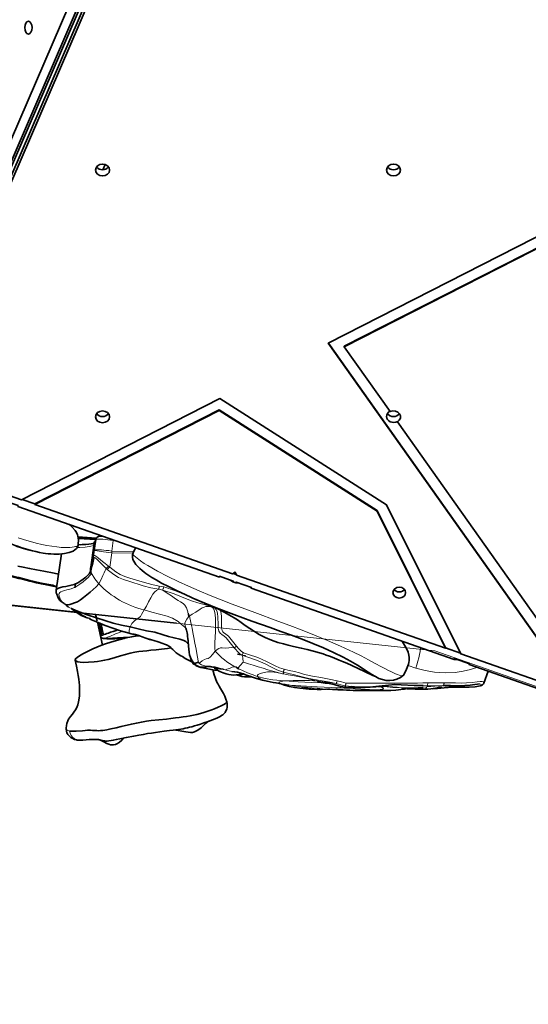
# Model space of a CAD drawing. Units: millimetres. Extents: x -64227 to 9800, y -6179 to 4283.
# Drawn here: x 1354 to 1791, y -487 to 359 of the extents above; entities that cross this region are included whole.
import ezdxf

# ---------------------------------------------------------------- set-up
doc = ezdxf.new("R2010")
doc.units = ezdxf.units.MM
doc.header["$LTSCALE"] = 1000
doc.layers.add('1 EQUIPMENT', color=7, linetype='Continuous', lineweight=18)

# ---------------------------------------------------------------- blocks, each defined once
blk = doc.blocks.new('Bouldering Titan')
at = {"layer": '1 EQUIPMENT', "lineweight": 18}
blk.add_lwpolyline([(1544.55, 1468.74), (2239.78, 1712.48), (3565.23, 1765.4), (5213.38, 1171.84), (6002.97, 265.62), (6258.99, -308.59), (7300.3, -1678.44), (6299.08, -2623.66), (5797.52, -2226.25), (5172.32, -1564.01), (4545.92, -1240.29), (3514.38, -439.57), (2304.14, -391.24), (1710.86, -183.24), (-0.1, -0.08), (-0.1, 1376.83), (633.18, 1468.74)], close=True, dxfattribs=at)
at = {"layer": '1 EQUIPMENT', "lineweight": 35}
for points in [[(1552.98, 734.6), (1561.2, 734.6), (1288.26, 1367.6), (1280.04, 1367.6), (1552.98, 734.6), (1233.16, -7.15), (1199.21, 21.16), (1199.21, 477.99)], [(1233.16, -7.15), (1241.38, -7.15), (1561.2, 734.6)], [(1563.35, 734.6), (1241.91, -10.91), (1237.39, -7.15), (1238.8, -8.32), (1237.39, -7.15), (1237.43, -7.17), (1238.54, -7.89), (1239.37, -8.23), (1238.54, -7.89), (1237.43, -7.17), (1237.39, -7.15)], [(1840.13, 193.46), (1619.37, 80.95), (1833.16, -220.75)], [(1833.16, -220.75), (1733.15, -185.69), (1669.49, -57.76), (1526.31, 33.52), (1355.8, -53.38), (1526.31, 33.52), (1669.49, -57.76), (1733.15, -185.69), (1833.16, -220.75), (1619.37, 80.95), (1840.13, 193.46)], [(2306.8, -386.81), (2304.33, -392.78), (1740.35, -195.03), (1740.61, -194.42), (1727.79, -189.92), (1727.54, -190.55), (1553.01, -129.37), (1553.28, -128.73), (1540.28, -124.18), (1540.01, -124.8), (1537.49, -123.92), (1537.75, -123.3), (1526.02, -119.19), (1525.76, -119.81), (1352.62, -59.1), (1352.89, -58.48), (1341.16, -54.37), (1340.89, -54.99), (1239.6, -19.48), (1242.98, -11.28)], [(1352.55, -110.51), (1357.32, -111.43), (1362.73, -112.47), (1368.66, -113.63), (1375.02, -114.89), (1383.76, -116.6), (1387.57, -117.36)], [(1404.37, -92.4), (1404.34, -92.33)], [(1420.05, -86.33), (1404.37, -85.31)], [(1418.22, -90.76), (1417.43, -90.92), (1415.7, -91.22), (1413.58, -91.52), (1410.92, -91.82), (1409.37, -91.94), (1407.78, -92.01), (1406.16, -92.03), (1404.44, -92.01)], [(1419.72, -86.88), (1404.48, -85.89)], [(1419.54, -87.56), (1404.57, -86.59)], [(1418.15, -90.97), (1415.2, -111.27)], [(1425.75, -84.74), (1425.24, -84.73), (1423.95, -84.73), (1422.77, -84.81), (1422.05, -84.95), (1421.41, -85.18), (1420.8, -85.54), (1420.2, -86.08), (1419.72, -86.86), (1419.51, -87.65), (1418.17, -96.79), (1418.17, -96.81), (1418.17, -96.82), (1418.06, -97.51), (1417.53, -101.32)], [(1419.42, -88.24), (1419.28, -88.46), (1419, -88.89), (1418.59, -89.61), (1418.29, -90.42), (1418.18, -90.99)], [(1350.84, -93.12), (1350.93, -93.16), (1351.32, -93.28), (1351.99, -93.51), (1352.96, -93.83), (1354.19, -94.23), (1355.68, -94.71), (1357.46, -95.24), (1359.47, -95.84), (1361.64, -96.45), (1363.75, -97)], [(1390.09, -99.95), (1385.55, -131.2)], [(1415.13, -113.11), (1415.1, -112.4), (1415.56, -109.6), (1416.39, -106.83), (1417.13, -104.09), (1417.53, -101.36)], [(1451.66, -98.96), (1451.04, -100.85), (1451.06, -102.79), (1451.52, -104.64), (1452.26, -106.31), (1454.01, -108.98), (1455.67, -110.88), (1457.36, -112.54), (1459.41, -114.3), (1461.22, -115.73), (1462.51, -116.67), (1463.36, -117.25), (1465.05, -118.41), (1467.71, -120.13), (1471.42, -122.33), (1476.16, -124.99), (1482, -128.06), (1488.97, -131.5), (1497.03, -135.24), (1506.15, -139.26)], [(1453.9, -94.62), (1453.14, -96.01), (1451.63, -99.03)], [(1385.59, -131.2), (1385.75, -130.6), (1386.45, -129.84), (1387.58, -129.24), (1389.19, -128.75), (1391.37, -128.31), (1393.77, -127.94), (1397.44, -127.23), (1401.13, -126.09), (1404.14, -124.71), (1406.65, -123.16), (1408.85, -121.52), (1410.92, -119.86), (1412.51, -118.5), (1413.88, -117.11), (1414.83, -115.66), (1415.06, -114.66)], [(1415.08, -114.41), (1415.08, -114.45), (1415.08, -114.48)], [(1415.17, -114.18), (1415.13, -114.45), (1415.13, -114.48)], [(1415.15, -113.44), (1415.17, -114.55)], [(1393.91, -143.69), (1394.11, -143.78), (1394.16, -143.78), (1395.17, -143.81), (1397.18, -143.28), (1399.03, -142.7), (1401.45, -142.07), (1403.9, -141.11), (1406.49, -139.54), (1409.17, -137.5), (1411.92, -135.19), (1414.67, -132.82), (1417.41, -130.58), (1419.98, -128.36), (1422.21, -125.66)], [(1402.13, -125.63), (1401.61, -129.23)], [(1537.49, -123.92), (1535.39, -122.47)], [(1542.11, -124.82), (1540.01, -124.8)], [(1488.93, -159.49), (1200.53, -128.61)], [(1402.54, -149.86), (1201.31, -128.33)], [(1385.59, -131.27), (1385.5, -131.66), (1385.54, -132.6), (1385.68, -133.37), (1386, -134.43), (1386.4, -135.4), (1386.61, -135.86), (1386.81, -136.33), (1386.97, -136.78), (1387.23, -137.55), (1387.72, -138.54), (1388.5, -139.58), (1389.49, -140.5), (1390.58, -141.31), (1392.49, -142.61), (1393.37, -143.27), (1393.72, -143.55)], [(1393.74, -143.55), (1393.97, -143.83), (1394.81, -144.64), (1395.98, -145.44), (1396.07, -145.49)], [(1659.72, -205.11), (1659.26, -204.91), (1656.78, -203.48), (1653.5, -201.4), (1649.35, -198.72), (1644.39, -195.62), (1638.56, -192.18), (1632.03, -188.61), (1623.86, -184.54), (1615.12, -180.55), (1606.1, -176.8), (1596.91, -173.2), (1587.74, -169.78), (1578.62, -166.46), (1569.56, -163.23), (1553.8, -157.62), (1538.23, -151.96), (1523.06, -146.18), (1508.33, -140.18), (1504.47, -138.5)], [(1398.52, -146.74), (1398.68, -146.83)], [(1499.13, -177.31), (1498.49, -176.57), (1496.89, -175.33), (1495.21, -174.45), (1491.72, -173.23), (1486.92, -172.12), (1482.16, -170.96), (1477.48, -169.39), (1470.46, -167.25), (1463.25, -165.98), (1456.09, -164.4), (1449.03, -162.6), (1441.71, -161.19), (1434.5, -159.37), (1427.39, -157.01), (1420.27, -154.75), (1413.14, -152.51), (1406.05, -149.97), (1402.42, -148.52), (1398.66, -146.81), (1398.64, -146.79)], [(1398.64, -146.79), (1398.64, -146.79)], [(1398.66, -146.81), (1401.01, -148.29), (1403.3, -149.93), (1408.08, -152.81), (1410.72, -153.96)], [(1398.94, -146.97), (1399.44, -147.31), (1400.58, -148.21), (1401.98, -149.42), (1403.56, -150.69), (1405.19, -151.8), (1406.93, -152.79), (1408.4, -153.51), (1410.04, -154.13), (1412.19, -154.82), (1414.71, -155.54), (1414.83, -155.58)], [(1419.49, -152.05), (1420.65, -157.36)], [(1414.2, -155.86), (1415.98, -156.57), (1421.64, -158.95), (1427.66, -161.47), (1434.11, -163.87), (1440.96, -166.09), (1448.24, -168.17), (1449.9, -168.56), (1451.17, -168.75), (1452.09, -168.81), (1452.6, -168.75), (1452.65, -168.67)], [(1420.95, -158.66), (1425.26, -178.24)], [(1422.58, -159.33), (1424.89, -169.85)], [(1423.99, -165.51), (1424.27, -165.03), (1424.68, -164.61), (1424.98, -163.81), (1424.8, -163.11), (1424.55, -162.02), (1424.18, -160)], [(1423.9, -170.18), (1423.83, -170.18), (1424.27, -170.04), (1425.29, -169.71), (1426.39, -169.32), (1427.82, -168.81), (1428.96, -168.42), (1430.51, -167.91), (1432.33, -167.29), (1434.48, -166.57), (1437.13, -165.65), (1438.31, -165.23)], [(1425.05, -161.96), (1424.55, -162.02)], [(1424.61, -162.49), (1426.12, -169.34)], [(1452.31, -168.77), (1453.71, -169.23), (1456.46, -170.09), (1459.41, -171.1), (1462.54, -172.23), (1465.86, -173.39), (1469.41, -174.47), (1473.16, -175.54), (1477.18, -176.87)], [(1497.19, -164.08), (1497.22, -164.19)], [(1497.19, -164.19), (1497.36, -164.78), (1497.56, -165.49), (1497.77, -166.46), (1498, -167.71), (1498.26, -169.19), (1498.53, -170.89), (1498.77, -172.72), (1498.97, -174.73), (1499.25, -179.28), (1499.78, -184.22), (1500.26, -186.62), (1500.93, -188.83), (1501.84, -190.8), (1502.97, -192.6), (1504.84, -194.82), (1506.71, -196.23), (1508.56, -196.97), (1510.36, -197.22), (1511.98, -197.22), (1513.47, -197.1), (1514.79, -196.94), (1515.97, -196.78), (1516.98, -196.71), (1517.82, -196.8), (1518.85, -197.01), (1520.2, -197.22), (1521.9, -197.54), (1523.91, -198.07), (1526.27, -198.67), (1529.13, -199.04)], [(1484.26, -180.73), (1481.08, -181.22), (1476.18, -181.82), (1471.52, -182.32), (1467.03, -182.72), (1463.55, -183.08), (1460.13, -183.45), (1456.69, -183.9), (1453.21, -184.45), (1449.19, -185.26), (1445.05, -186.32), (1440.74, -187.57), (1436.32, -188.91), (1433.32, -189.78), (1430.28, -190.61), (1427.22, -191.33), (1424.15, -191.91), (1421.08, -192.34), (1418.18, -192.65), (1413.21, -193.01), (1409.28, -193.09), (1406.28, -192.92), (1404.14, -192.57), (1402.56, -191.91), (1401.96, -191.08), (1402.29, -190.04), (1403.53, -188.81), (1405.64, -187.36), (1408.57, -185.74), (1411.25, -184.4), (1414.11, -183.01), (1417.16, -181.58), (1420.46, -180.13), (1424.06, -178.68), (1428.03, -177.22), (1432.4, -175.77), (1437.27, -174.33), (1440.43, -173.48), (1443.78, -172.65), (1447.24, -171.86), (1450.59, -171.17), (1453.64, -170.66), (1456.05, -170.38), (1457.15, -170.34)], [(1423.62, -170.52), (1423.97, -171.24), (1424.5, -171.82), (1425.08, -172.19), (1425.65, -172.4), (1426.14, -172.49), (1426.55, -172.51), (1426.63, -172.51), (1426.67, -172.49), (1426.7, -172.49), (1426.69, -172.49), (1426.77, -172.49), (1427.07, -172.48), (1427.5, -172.46), (1427.57, -172.46), (1427.5, -172.46), (1427.46, -172.44), (1427.43, -172.44)], [(1426.16, -169.34), (1426.19, -169.46)], [(1427.23, -172.51), (1427.34, -172.55), (1427.46, -172.55)], [(1427.34, -172.44), (1427.37, -172.44), (1429.46, -172.58)], [(1427.48, -172.56), (1428.98, -172.76), (1431.43, -172.88), (1433.69, -172.88), (1435.95, -172.79), (1438.26, -172.7), (1441.33, -172.6), (1444.36, -172.51)], [(1427.52, -172.46), (1427.64, -172.48)], [(1427.52, -172.46), (1427.52, -172.46)], [(1429.35, -172.56), (1429.81, -172.58), (1434.04, -172.32), (1438.12, -172.05), (1443.53, -171.86), (1448.88, -171.35), (1454.11, -170.22), (1455.47, -169.78)], [(1477.13, -176.85), (1478.65, -177.47), (1480.24, -177.98), (1481.61, -178.53), (1482.48, -179.09), (1483.39, -179.88), (1484.47, -180.94), (1485.69, -182.18), (1487.11, -183.57), (1488.63, -184.87), (1490.47, -186.11), (1492.6, -187.36), (1493.98, -188.17), (1495.32, -188.98), (1496.52, -189.69), (1498.12, -190.55), (1500.4, -191.74), (1501.53, -192.46), (1502.14, -192.95), (1502.58, -193.38), (1502.99, -193.82), (1503.4, -194.28), (1503.85, -194.66), (1504.22, -194.79), (1504.7, -194.91), (1505.39, -195.46)], [(1401.98, -191.15), (1403.09, -196.45), (1403.9, -200.84), (1404.5, -204.45), (1404.92, -207.42), (1405.27, -210.52), (1405.49, -212.78), (1405.59, -214.35), (1405.68, -215.95), (1405.71, -217.86), (1405.57, -222.21), (1404.87, -227.14), (1404.16, -229.59), (1403.23, -231.92), (1402.2, -233.79), (1400.79, -235.87), (1399.47, -237.54), (1397.8, -239.64), (1396.26, -241.97), (1395.52, -243.43), (1394.8, -245.5), (1394.41, -247.33), (1394.16, -249.64), (1394.16, -250.4)], [(1500.41, -191.7), (1500.4, -191.72)], [(1507.84, -193.25), (1507.06, -193.2), (1506.18, -193.55), (1505.32, -193.82), (1504.17, -193.69), (1503.18, -192.9), (1502.99, -192.53)], [(1541.26, -186.09), (1542.8, -186.43), (1543.15, -186.5), (1543.24, -186.52), (1543.26, -186.52)], [(1729.55, -190.54), (1727.54, -190.55)], [(1505.04, -194.95), (1505.41, -195.48), (1505.95, -196.04), (1506.59, -196.46), (1508.16, -197.05), (1509.87, -197.43), (1511.47, -197.77), (1512.95, -198.07), (1515.76, -198.65), (1518.67, -199.27), (1521.62, -199.76), (1524.49, -200.06)], [(1532.13, -227.01), (1531.39, -224.7), (1530.35, -222.04), (1529.41, -219.99), (1528.56, -218.39), (1526.85, -215.62), (1525.57, -213.57), (1524.65, -211.97), (1523.98, -210.63), (1523.36, -209.23), (1522.83, -207.96), (1522.2, -206.23), (1521.4, -203.89), (1520.45, -200.66), (1520.12, -199.51)], [(1521.4, -197.96), (1521.53, -198.09), (1522.04, -198.44), (1522.92, -199.14), (1526.08, -200.98), (1529.06, -202.14), (1531.72, -202.94), (1534.03, -203.5), (1535.97, -203.85), (1537.54, -203.99), (1540.31, -203.94), (1542.87, -203.64), (1544.02, -203.5), (1544.26, -203.47), (1544.51, -203.45), (1544.72, -203.45), (1544.92, -203.43), (1545.29, -203.41), (1545.71, -203.38), (1545.99, -203.27), (1546.15, -203.06), (1546.17, -202.88)], [(1541.33, -198.32), (1540.98, -197.98), (1540.66, -197.43), (1540.1, -196.97)], [(1541.28, -198.3), (1542.38, -198.69), (1542.6, -198.67), (1542.6, -198.63)], [(1753.08, -210.86), (1756.73, -200.78)], [(1540.65, -203.91), (1541.44, -204.22), (1543.26, -204.82), (1545.06, -205.23), (1547.38, -205.44), (1550.37, -205.41), (1552.91, -205.41)], [(1610.23, -209.37), (1610.21, -209.39), (1610.41, -209.6), (1610.95, -209.85), (1611.89, -210.12), (1613.21, -210.38), (1614.92, -210.66), (1616.76, -210.89), (1618.47, -211.1), (1620.05, -211.31), (1621.52, -211.54), (1622.98, -211.86), (1625.15, -212.41), (1628.11, -213.27), (1630.55, -213.89), (1633.37, -214.33), (1634.11, -214.33)], [(1683.89, -204.24), (1683.92, -204.21)], [(1749.8, -213.31), (1749.92, -213.31), (1750.88, -213.03), (1751.9, -212.41), (1752.62, -211.67), (1753.1, -210.89), (1753.17, -210.7)], [(1579.03, -211.63), (1579.54, -211.84), (1581.87, -212.73), (1586.14, -213.96), (1590.62, -214.72), (1594.81, -215.18), (1597.69, -215.48), (1600.16, -215.74), (1601.23, -215.87), (1602.24, -215.99), (1603.16, -216.08), (1604.02, -216.15), (1605.33, -216.22), (1607.28, -216.27), (1609.91, -216.31), (1613.25, -216.29), (1617.25, -216.2), (1617.87, -216.2)], [(1618.7, -216.18), (1618.68, -216.18), (1618.73, -216.18), (1619.07, -216.2), (1620.62, -216.27), (1623.23, -216.36)], [(1623, -216.34), (1625.45, -216.48), (1627.51, -216.59), (1629.79, -216.71), (1632.24, -216.82), (1634.92, -216.92), (1637.78, -217.03), (1640.87, -217.14), (1649.81, -217.31), (1658.36, -217.38), (1663.71, -217.4), (1668.75, -217.42), (1673.22, -217.24), (1677.36, -216.87), (1679.58, -216.62), (1681.82, -216.38), (1682.85, -216.27), (1683.78, -216.16), (1684.66, -216.08), (1685.46, -215.97), (1686.11, -215.9)], [(1634.13, -214.42), (1634.11, -214.28)], [(1634.13, -214.45), (1640.67, -214.61), (1646.32, -214.82), (1651.17, -214.77), (1655.24, -214.49), (1658.51, -214.17), (1660.13, -214), (1661.43, -213.84), (1662.42, -213.7), (1662.61, -213.68)], [(1700.87, -213.11), (1693.13, -212.95), (1681.91, -212.36), (1676.5, -212.25), (1671.05, -212.69), (1665.61, -213.36), (1657.71, -214.19), (1649.74, -214.54), (1641.8, -214.26), (1639.67, -213.98)], [(1662.03, -213.73), (1662.9, -213.77), (1665.45, -213.84), (1666.21, -213.87), (1666.65, -213.87), (1666.76, -213.87)], [(1687.06, -215.87), (1687.04, -215.88), (1687.27, -215.9), (1688.47, -215.94), (1690.73, -215.99), (1694.01, -216.06), (1698.35, -216.09), (1702.16, -216.08)], [(1699.39, -215.02), (1700.01, -214.95), (1697.29, -215.04)], [(1702.16, -216.01), (1702.42, -216.09)], [(1702.41, -216.13), (1705, -216.04), (1707.38, -215.87), (1709.53, -215.64), (1711.51, -215.3), (1713.25, -214.9), (1714.81, -214.54), (1716.13, -214.42), (1717.21, -214.52)], [(1708.63, -215.74), (1710.87, -215.62), (1713.22, -215.49), (1716.08, -215.3), (1718.99, -215.04), (1721.74, -214.68), (1722.36, -214.58)], [(1749.38, -211.65), (1749.22, -211.63), (1747.47, -211.74), (1745.18, -212.04), (1741.23, -212.62), (1736.71, -213.11), (1730.8, -213.22), (1724.51, -213.08), (1718, -213.04)], [(1719.9, -214.67), (1723.04, -214.54), (1727.01, -214.47), (1731.81, -214.47), (1735.94, -214.51), (1740.56, -214.4), (1745.69, -214), (1749.8, -213.27)], [(1720.12, -214.68), (1720.86, -214.61), (1721.24, -214.61), (1721.51, -214.47)], [(1397.12, -252.09), (1399.82, -252.22), (1402.65, -252.13), (1408.08, -251.79), (1410.53, -251.58), (1412.58, -251.44), (1414.99, -251.42), (1416.79, -251.55), (1417.9, -251.64), (1419.31, -251.71), (1420.41, -251.74), (1421.85, -251.79), (1423.56, -251.74), (1425.52, -251.55), (1428.98, -251), (1432.65, -250.24), (1437, -249.22), (1441.4, -248.14), (1450.18, -246.1), (1454.52, -245.2), (1458.81, -244.39), (1463.11, -243.72), (1467.24, -243.19), (1473.89, -242.5), (1480.45, -241.81), (1484.2, -241.35), (1488.23, -240.82), (1491.3, -240.42), (1494.54, -239.99), (1497.68, -239.52), (1500.8, -238.97), (1506.29, -237.77), (1511.46, -236.38), (1518.39, -234.14), (1521.69, -232.9), (1524.77, -231.65), (1527.38, -230.47), (1529.64, -229.29), (1530.98, -228.44), (1531.88, -227.7), (1532.16, -227.14), (1532.09, -227.03), (1532.07, -226.99)], [(1405.93, -260.03), (1408.61, -259.84), (1411.38, -259.63), (1413.93, -259.45), (1415.87, -259.33), (1417.55, -259.26), (1419.03, -259.24), (1420.34, -259.26), (1421.17, -259.33), (1421.69, -259.38), (1422.03, -259.43), (1422.47, -259.54), (1423.02, -259.7), (1423.81, -259.94), (1424.38, -260.1), (1424.96, -260.24), (1425.93, -260.45), (1427.16, -260.63), (1427.66, -260.68), (1428.13, -260.7), (1429.35, -260.68), (1430.69, -260.58), (1432.7, -260.28), (1434.57, -259.96), (1437.15, -259.48), (1440.25, -258.88), (1445.77, -257.79), (1452.26, -256.5), (1456.67, -255.66), (1460.53, -254.95), (1463.94, -254.35), (1467.45, -253.79), (1470.89, -253.28), (1474.49, -252.8), (1478.28, -252.32), (1482.93, -251.78), (1486.09, -251.41), (1488.76, -251.07), (1490.8, -250.79), (1492.71, -250.49), (1494.65, -250.14), (1496.52, -249.77), (1498.33, -249.34), (1500.11, -248.88), (1502, -248.37), (1504.38, -247.68), (1506.83, -246.94), (1509.44, -246.1), (1512.37, -245.13), (1516.2, -243.8), (1519.97, -242.43), (1523.52, -241.03), (1525.23, -240.28), (1526.55, -239.61), (1527.74, -238.88), (1528.74, -238.12), (1529.73, -237.19), (1530.65, -236.06), (1531.46, -234.74), (1532.09, -233.26), (1532.48, -231.65), (1532.6, -229.98), (1532.45, -228.28), (1532.11, -226.99)], [(1488.01, -251.16), (1488.58, -251.23), (1490.52, -251.51), (1493.45, -252.09), (1497.08, -252.85), (1501.07, -253.33), (1502.8, -253.26), (1504.38, -252.92), (1507.38, -251.48), (1510.17, -249.31), (1512.78, -246.86), (1514, -245.71), (1515.05, -244.77), (1516.32, -243.75)], [(1394.13, -250.38), (1394.37, -252.32), (1394.83, -253.63), (1395.24, -254.37), (1395.68, -255.07), (1396.44, -256.01), (1397.46, -257.02), (1398.54, -257.84), (1399.79, -258.6), (1401.39, -259.31), (1403.14, -259.8), (1403.6, -259.89), (1404.14, -259.98), (1405.04, -260.05), (1405.52, -260.05), (1405.94, -260.03)], [(1422.81, -259.64), (1424.15, -260.23), (1426.37, -261.32), (1429.07, -262.68), (1430.76, -263.4), (1432.26, -263.84), (1434.73, -264.02), (1436.56, -263.59), (1437.8, -263.06), (1439.72, -261.85), (1441.91, -259.96), (1443.53, -258.23)]]:
    blk.add_lwpolyline(points, dxfattribs=at)
for points in [[(1565.45, 726.76), (2719.13, 726.76), (2719.13, 732.05), (1565.45, 732.05), (1565.45, 726.76), (1565.45, 732.05), (1245.7, -9.48), (1245.7, -14.79), (1245.7, -9.48), (1565.45, 732.05), (2719.13, 732.05), (2719.13, 726.76), (1565.45, 726.76), (1245.7, -14.79), (1355.8, -53.38), (1245.7, -14.79)], [(1427.59, 234.53), (1425.63, 229.99)], [(1633.09, 78.04), (1838.57, 182.78), (1838.57, 183.15), (1633.09, 78.43), (1838.57, 183.15), (1838.57, 182.78), (1633.09, 78.04), (1633.09, 78.43)], [(1619.56, 81.06), (1833.16, -220.38), (1848.33, -225.69), (1833.16, -220.38)], [(1633.09, 78.04), (1672.62, 22.27)], [(1661.35, -63.17), (1525.69, 23.31), (1367.3, -57.4), (1537.07, -116.93), (1367.3, -57.4), (1367.3, -57.03), (1356.22, -53.15), (1367.3, -57.03), (1525.69, 23.68), (1661.35, -62.78), (1719.99, -180.69), (1732.92, -185.23), (1719.99, -180.69), (1719.99, -181.06), (1540.61, -118.17), (1539.36, -115.77), (1537.07, -116.93), (1539.36, -115.77), (1540.61, -118.17), (1719.99, -181.06)], [(1719.99, -181.06), (1661.35, -63.17), (1525.69, 23.31), (1525.69, 23.68), (1367.3, -57.03), (1367.3, -57.4), (1525.69, 23.31), (1525.69, 23.68), (1661.35, -62.78), (1661.35, -63.17), (1661.35, -62.78), (1719.99, -180.69)], [(1678.79, 13.93), (1678.79, 13.55), (1848.68, -226.18), (2012.29, -283.54), (2127.5, -224.83), (2012.29, -283.54), (1848.68, -226.18), (1678.79, 13.55)], [(1537.51, -116.72), (1540.36, -117.73)], [(1675.81, -130.57), (1676.46, -131.22), (1677.59, -131.96), (1678.91, -132.42), (1680.34, -132.58), (1681.77, -132.42), (1683.09, -131.96), (1684.24, -131.22), (1684.87, -130.57), (1684.24, -131.22), (1683.09, -131.96), (1681.77, -132.42), (1680.34, -132.58), (1678.91, -132.42), (1677.59, -131.96), (1676.46, -131.22)], [(1675.81, -130.57), (1676.46, -131.22), (1677.59, -131.96), (1678.91, -132.42), (1680.34, -132.58), (1681.77, -132.42), (1683.09, -131.96), (1684.24, -131.22), (1684.87, -130.57), (1684.24, -131.22), (1683.09, -131.96), (1681.77, -132.42), (1680.34, -132.58), (1678.91, -132.42), (1677.59, -131.96), (1676.46, -131.22)]]:
    blk.add_lwpolyline(points, close=True, dxfattribs=at)
for points in [[(1420.32, 232.43, 0.477544), (1430.55, 232.43, -0.477544)], [(1670.31, 232.43, 0.476497), (1680.55, 232.43, -0.476497)], [(1420.32, 20.43, 0.477544), (1430.55, 20.43, -0.477544)], [(1670.18, 20.61, 0.487506), (1680.55, 20.43, -0.487506)]]:
    blk.add_lwpolyline(points, format="xyb", close=True, dxfattribs=at)
at = {"layer": '1 EQUIPMENT', "color": 8, "lineweight": 18, "true_color": 0x808080}
for points in [[(1352.91, -86.03), (1355.73, -86.97), (1358.36, -87.81), (1363.55, -89.35), (1368.49, -90.67), (1373.18, -91.8), (1377.55, -92.7), (1381.89, -93.44), (1386.07, -94), (1388.06, -94.2), (1389.99, -94.36), (1391.82, -94.46), (1393.57, -94.52), (1395.38, -94.52), (1397.29, -94.43), (1399.19, -94.23), (1400.94, -93.97), (1402.19, -93.7), (1403.07, -93.46), (1403.97, -92.98), (1404.4, -92.51), (1404.36, -92.4)], [(1417.91, -92.59), (1417.75, -92.7), (1416.87, -93), (1413.97, -93.63), (1410.36, -94.13), (1405.77, -94.46), (1403.6, -94.5), (1403.55, -94.5)], [(1419.37, -88.17), (1419.13, -89.17), (1418.31, -90.49), (1418.19, -90.99)], [(1434.7, -87.88), (1434.63, -88.34), (1432.25, -88.03), (1429.94, -87.74), (1427.73, -87.51), (1425.7, -87.34), (1423.89, -87.23), (1422.34, -87.2), (1421.1, -87.21), (1420.2, -87.32), (1419.65, -87.46), (1419.5, -87.64)], [(1437.03, -88.7), (1434.63, -88.34), (1433.31, -97.48), (1452.21, -97.87)], [(1429.51, -113.28), (1429.62, -113.19), (1429.78, -113.05), (1429.97, -112.84), (1430.24, -112.6), (1430.54, -112.3), (1430.85, -111.94), (1431.19, -111.59), (1431.54, -111.2), (1430.5, -110.41), (1427.52, -108.13), (1425.49, -106.58), (1423.59, -105.06), (1421.89, -103.69), (1420.41, -102.49), (1418.9, -101.4), (1417.87, -100.97), (1417.52, -101.36), (1417.5, -101.62), (1417.5, -101.91), (1417.52, -102.19), (1417.59, -102.45), (1417.66, -102.72), (1417.77, -102.98), (1417.91, -103.23), (1418.07, -103.46), (1417.68, -106.17), (1416.94, -108.91), (1416.09, -111.66), (1415.58, -114.43), (1415.58, -115.96), (1415.58, -116.12), (1418.81, -121.22), (1422.21, -125.65), (1424.26, -121.8), (1425.65, -118.5), (1426.71, -116.11), (1427.66, -114.25), (1428.65, -112.47), (1429.51, -113.28), (1435.02, -117.76), (1439.07, -120.14), (1443.45, -122), (1447.96, -123.46), (1460.4, -127.31), (1467, -129.09), (1473.72, -130.29), (1471.81, -131.5), (1470.31, -132.6), (1468.69, -134.52), (1466.87, -137.66), (1465, -141.19), (1463.11, -144.8), (1461.26, -148), (1467.81, -150.04), (1474.33, -151.65), (1480.84, -153.3), (1485.62, -155.24), (1490.24, -158.1), (1493.22, -160.45), (1496.03, -162.99), (1497.12, -164.19)], [(1418.17, -96.77), (1418.33, -96.6), (1418.88, -96.46), (1419.78, -96.35), (1421.01, -96.33), (1422.56, -96.37), (1424.38, -96.47), (1426.41, -96.65), (1428.61, -96.88), (1430.93, -97.16), (1433.31, -97.48), (1433.29, -97.69), (1433.29, -97.89), (1433.29, -98.1), (1433.29, -98.29), (1433.29, -98.5), (1433.27, -98.7), (1433.27, -98.91), (1433.27, -99.1), (1430.87, -98.77), (1428.54, -98.43), (1426.32, -98.11), (1424.28, -97.8), (1422.46, -97.53), (1420.92, -97.3), (1419.69, -97.11), (1418.81, -96.95), (1418.3, -96.86), (1418.17, -96.83)], [(1451.65, -99.4), (1433.27, -99.1), (1431.54, -111.2), (1436.75, -115.44), (1440.54, -117.66), (1444.61, -119.37), (1448.83, -120.73), (1461.32, -124.61), (1467.67, -126.34), (1474.14, -127.52), (1477.95, -128.31), (1488.04, -131.59), (1497.9, -135.75), (1500.37, -136.92), (1502.91, -137.91), (1505.2, -138.58)], [(1451.65, -99.05), (1451.58, -99.12), (1451.65, -100.05), (1452.41, -101.22), (1453.61, -102.45), (1455.02, -103.69), (1458.05, -105.98), (1461.14, -108.08), (1464.26, -110.04), (1472.73, -114.89), (1481.46, -119.4), (1490.38, -123.67), (1499.4, -127.75), (1508.52, -131.7), (1517.78, -135.54), (1536.72, -143.04), (1556.19, -150.41), (1576.16, -157.78), (1586.41, -161.58), (1596.87, -165.53), (1607.66, -169.73), (1618.68, -174.24), (1629.99, -179.14), (1640.94, -184.29), (1647.59, -187.61), (1653.94, -190.91), (1659.75, -194.05), (1664.97, -196.94), (1668.48, -198.72), (1671.05, -200.01), (1673.15, -201.05), (1674.91, -201.9), (1677.1, -202.9), (1678.87, -203.64), (1680.26, -204.17), (1681.72, -204.6), (1682.8, -204.75), (1683.52, -204.68), (1683.87, -204.24)], [(1430.5, -110.41), (1429.85, -111.11), (1429.27, -111.73), (1428.86, -112.21), (1428.65, -112.47), (1426.27, -110.25), (1423.01, -107.13), (1421.61, -105.73), (1420.38, -104.5), (1419.16, -103.44), (1418.37, -103.05), (1418.07, -103.46)], [(1415.14, -114.48), (1415.14, -114.69), (1415.16, -114.94), (1415.19, -115.19), (1415.26, -115.44), (1415.33, -115.66), (1415.46, -115.89), (1415.58, -116.12), (1415.24, -117.5), (1414.29, -118.89), (1412.92, -120.29), (1411.33, -121.64), (1408.74, -123.85), (1405.91, -126.05), (1402.56, -128.12), (1398.38, -129.95), (1394.85, -130.92), (1392.79, -131.4), (1390.87, -131.93), (1389.58, -132.47), (1388.63, -133.09), (1388.01, -133.85), (1387.8, -134.64), (1388.01, -136.21), (1388.63, -137.76), (1389.33, -139.28), (1390.48, -140.73), (1392.26, -142.26), (1394.1, -143.78), (1394.11, -143.78)], [(1415.17, -114.54), (1415.17, -115.03), (1415.58, -115.96)], [(1362.89, -122.7), (1362.81, -123.39)], [(1474.14, -127.52), (1474.07, -128.03), (1474, -128.5), (1473.93, -128.96), (1473.87, -129.37), (1473.82, -129.7), (1473.77, -129.99), (1473.73, -130.18), (1473.72, -130.29), (1477.15, -130.99), (1477.21, -130.89), (1477.26, -130.67), (1477.35, -130.41), (1477.45, -130.07), (1477.56, -129.69), (1477.68, -129.26), (1477.82, -128.79), (1477.95, -128.31)], [(1394.15, -143.78), (1395, -144.73), (1396.2, -145.58), (1397.36, -146.2), (1398.63, -146.8)], [(1518.09, -144.43), (1518.06, -144.54), (1517.99, -144.7), (1517.95, -144.77), (1520.76, -145.67)], [(1526.45, -148.19), (1526.67, -148.61), (1527.25, -151.19), (1527.49, -153.82), (1527.62, -161.4), (1527.74, -163.57), (1528.13, -165.72), (1528.62, -166.83), (1529.29, -167.52), (1531.39, -168.84), (1533.49, -170.66), (1537.02, -174.88), (1540.42, -179.21), (1542.35, -181.23), (1544.34, -183.17), (1545.86, -184.54), (1546.16, -184.72), (1546.42, -184.84), (1550.94, -186.31), (1558.73, -188.95), (1566.32, -192.3), (1573.69, -196.08), (1577.52, -197.72), (1581.47, -199.04), (1585.84, -200.1), (1590.27, -201.02), (1594.61, -202.21), (1598.91, -203.54), (1605.86, -205.09), (1612.95, -206.22), (1620.01, -207.49), (1627.01, -208.92), (1630.82, -209.92), (1634.65, -210.84), (1634.56, -211.28), (1634.45, -211.7), (1634.36, -212.09), (1634.28, -212.45), (1634.17, -212.73), (1634.1, -212.96), (1634.03, -213.12), (1633.96, -213.22), (1630.06, -212.3), (1626.16, -211.28), (1620.43, -210.36), (1614.63, -209.82), (1608.88, -208.92), (1603.18, -207.65), (1596.21, -205.95), (1589.05, -204.44), (1584.99, -203.78), (1581.03, -203.06), (1580.14, -202.89), (1575.05, -201.92), (1570.23, -201.32), (1567.18, -201.37), (1564.36, -201.7), (1561.94, -202.25), (1560.27, -202.87), (1559.12, -203.52), (1558.57, -204.24), (1558.52, -204.97), (1558.68, -205.28), (1565.1, -206.99), (1571.64, -208.12), (1582.07, -209.06), (1593.51, -209.71), (1605, -210.29), (1615.76, -210.77)], [(1410.73, -153.94), (1412.95, -154.91), (1414.36, -155.4)], [(1499.33, -154.13), (1497.74, -156.11), (1496.68, -157.94), (1496.17, -159.48), (1496.17, -160.73), (1496.57, -162.55), (1497.17, -164.08)], [(1442.35, -166.5), (1441.42, -166.85), (1438.99, -167.79), (1436.64, -168.72), (1434.93, -169.43), (1433.46, -170.03), (1432.12, -170.59), (1431.14, -171), (1429.69, -171.56), (1428.6, -171.95), (1427.57, -172.27), (1427.1, -172.46), (1427.29, -172.46), (1427.5, -172.46)], [(1477.12, -176.85), (1472.85, -175.21), (1466.98, -173.29), (1461.05, -171.72), (1455.2, -169.78), (1452.16, -168.79)], [(1425.09, -170.18), (1425.09, -170.29)], [(1425.09, -170.29), (1425.09, -170.29)], [(1427.63, -172.46), (1427.45, -172.57), (1427.49, -172.55)], [(1546.42, -184.84), (1546.35, -185), (1546.08, -185.62), (1545.75, -186.38), (1545.47, -186.9), (1545.03, -186.73), (1543.14, -185.46), (1541.5, -183.85), (1539.88, -182.2), (1538.39, -180.64), (1538.57, -180.54), (1538.78, -180.43), (1539.01, -180.27), (1539.26, -180.1), (1539.54, -179.9), (1539.82, -179.69), (1540.12, -179.46), (1540.42, -179.21)], [(1698.66, -180.43), (1698.57, -181.14), (1698.18, -183.69), (1697.67, -186.43), (1697.03, -189.27), (1696.31, -192.18), (1695.46, -195.12), (1694.56, -198.03)], [(1501.34, -189.73), (1500.86, -190.87), (1500.49, -191.67), (1500.42, -191.7)], [(1541.32, -198.32), (1541.78, -198.18), (1542.31, -197.58), (1543.46, -195.99), (1544.51, -194.82), (1545.43, -193.84), (1546.03, -193.27), (1546.6, -192.92), (1546.33, -192.43), (1546.21, -191.83), (1546.08, -190.4), (1545.96, -189.07), (1545.71, -188.3), (1545.5, -187.35), (1545.47, -186.9), (1547.78, -187.82), (1550.14, -188.58), (1557.74, -191.19), (1565.08, -194.44), (1570.14, -196.98), (1575.28, -199.41), (1580.57, -201.39), (1580.62, -201.3), (1580.71, -201.14), (1580.81, -200.91), (1580.92, -200.63), (1581.04, -200.29), (1581.18, -199.9), (1581.33, -199.48), (1581.47, -199.04)], [(1542.38, -186.39), (1545.49, -186.92), (1548.54, -187.28)], [(1545.47, -186.9), (1545.47, -186.9)], [(1525.64, -198.51), (1525.25, -198.53), (1524.02, -199.2), (1523.44, -199.34), (1522.93, -199.15)], [(1536.42, -200.89), (1534.25, -200.33), (1530.9, -199.45), (1529.43, -199.11), (1529.13, -199.06)], [(1540.09, -196.96), (1539.93, -196.84), (1539.08, -196.87), (1542.49, -198.72), (1546.23, -200.49), (1550.04, -202.11), (1553.88, -203.61), (1557.74, -204.97), (1558.68, -205.28), (1559.77, -206.43), (1561.61, -207.72), (1563.69, -208.6)], [(1581.03, -203.06), (1580.88, -202.2), (1580.57, -201.39), (1589.26, -203.66), (1597.99, -205.9), (1602.72, -207.01), (1607.54, -207.84), (1612.37, -208.6), (1619.3, -209.8), (1626.16, -211.28), (1626.23, -211.19), (1626.32, -211.05), (1626.41, -210.82), (1626.53, -210.54), (1626.64, -210.19), (1626.76, -209.8), (1626.89, -209.38), (1627.01, -208.92)], [(1747.21, -197.45), (1744.94, -198.16), (1741.6, -199.13), (1735.25, -200.7), (1728.46, -201.79), (1719.73, -202.23), (1710.7, -201.56), (1702.62, -200.13), (1694.56, -198.03), (1687.9, -195.94)], [(1718.85, -210.65), (1718.8, -211.28), (1718.76, -211.55), (1718.57, -212.32), (1718.3, -212.83), (1718, -213.04), (1711.16, -213.2), (1704.25, -213.19), (1704.37, -213.1), (1704.48, -212.92), (1704.58, -212.69), (1704.67, -212.39), (1704.76, -212.06), (1704.81, -211.65), (1704.88, -211.23), (1704.92, -210.79), (1711.92, -210.79), (1718.85, -210.65), (1723.84, -210.63), (1728.73, -210.77), (1733.53, -210.91), (1738.13, -210.82), (1742.94, -210.4), (1747.23, -209.91), (1749.79, -209.66), (1751.69, -209.62), (1752.79, -209.83), (1753.21, -210.28), (1753.09, -210.66)], [(1595.86, -214.01), (1596.64, -214.3), (1601.8, -215.37), (1607.22, -215.97), (1614.31, -216.2), (1617.87, -216.18)], [(1634.1, -214.28), (1634.08, -214.14), (1633.96, -213.22), (1639.66, -213.96)], [(1697.28, -215.04), (1696.38, -215.07), (1692.75, -215.3), (1689.11, -215.62), (1678.34, -216.61), (1671.4, -216.93), (1662.53, -216.7), (1664.07, -216.52), (1665.27, -216.31), (1666.11, -216.08), (1666.61, -215.81), (1666.75, -215.53), (1666.54, -215.23), (1665.94, -214.91), (1665, -214.56), (1663.71, -214.21), (1662.11, -213.86), (1661.76, -213.79)], [(1662.34, -213.72), (1664.12, -213.72), (1667.63, -213.68), (1671.09, -213.72), (1674.91, -214.01), (1678.53, -214.51), (1681.92, -215.07), (1689.27, -214.97), (1696.66, -214.69), (1704.14, -214.09), (1704.25, -213.19), (1700.86, -213.12)], [(1666.71, -213.82), (1667.72, -213.96), (1674.79, -214.77), (1681.92, -215.07)], [(1700.01, -214.93), (1700.98, -215.04)], [(1702.41, -216.1), (1702.45, -216.11), (1703.06, -215.43), (1703.68, -214.63), (1704.14, -214.09), (1718, -213.04)], [(1720.1, -214.61), (1717.7, -214.95), (1712.01, -215.18)], [(1749.91, -213.31), (1749.98, -213.31), (1750.74, -212.85), (1750.81, -212.18), (1750.3, -211.79), (1749.36, -211.65)], [(1394.15, -250.4), (1394.13, -250.42), (1394.43, -250.91), (1395.12, -251.35), (1397.13, -252.08), (1397.64, -254.05), (1398.49, -255.85), (1399.63, -257.39), (1401.01, -258.62), (1402.6, -259.49), (1404.29, -259.96), (1405.93, -260.03)]]:
    blk.add_lwpolyline(points, dxfattribs=at)
at = {"layer": '1 EQUIPMENT', "lineweight": 35}
for points in [[(1327.51, -82.54, 0.07329), (1374.28, -99.31), (1376.38, -99.59), (1378.68, -99.82), (1381.09, -100.02), (1383.53, -100.14), (1388.27, -100.12), (1392.64, -99.68), (1396.6, -98.82), (1400.14, -97.46), (1401.64, -96.54), (1402.93, -95.41), (1403.9, -94.02), (1404.39, -92.33), (1404.59, -91.04), (1404.69, -88.31), (1404.53, -86.28), (1404.27, -84.78), (1403.88, -83.44), (1403.09, -81.53), (1401.99, -79.79), (1399.42, -76.95), (1397.46, -75.25), (1396.54, -74.5)], [(1312.66, -111.5, -0.02129), (1362.91, -122.7), (1365.46, -123.35), (1368.89, -124.13), (1372.98, -124.99), (1377.63, -125.95), (1382.66, -126.93), (1385.98, -128.29), (1382.57, -127.62), (1377.53, -126.63), (1372.89, -125.68), (1368.78, -124.82), (1365.38, -124.04), (1362.8, -123.41, 0.021622), (1312.55, -112.19)], [(1508.69, -140.34), (1509.13, -140.51), (1514.93, -143), (1520.17, -145.26), (1525.69, -147.8), (1530.36, -150.18), (1534.03, -152.23), (1536.5, -153.69), (1538.62, -155), (1541.25, -156.71), (1544.4, -158.82), (1548.09, -161.35), (1552.01, -164.04), (1555.94, -166.64), (1559.93, -169.05), (1565.16, -171.8), (1570.7, -174.15), (1576.13, -176), (1580.88, -177.33), (1584.85, -178.3), (1588.43, -179.11), (1592.04, -179.92), (1596.19, -180.84), (1601.11, -181.98), (1606.65, -183.41), (1611.85, -184.91), (1614.87, -185.86), (1617.67, -186.82), (1620.28, -187.75), (1622.66, -188.63), (1624.85, -189.48), (1626.79, -190.25), (1628.86, -191.1), (1631.61, -192.28), (1635.26, -193.89), (1639.7, -195.9), (1644.91, -198.33), (1650.92, -201.15), (1657.75, -204.28), (1660.02, -205.28, 0.325562), (1684.01, -204.24), (1685.02, -202.23), (1686.67, -198.91), (1687.82, -196.22), (1688.31, -194.59), (1688.6, -193.29), (1688.83, -191.59), (1688.88, -190.57), (1688.86, -189), (1688.58, -186.82), (1687.96, -184.4), (1686.62, -181.15), (1684.93, -178.24), (1683.04, -175.6), (1682.25, -174.68)], [(1536.4, -200.93), (1539.01, -201.37), (1541.33, -201.67), (1543.38, -202.12), (1545.13, -202.64), (1546.54, -203.1), (1547.53, -203.43), (1548.37, -203.73), (1549.82, -204.28), (1551.99, -205.09), (1554.19, -205.85), (1556.86, -206.68), (1559.66, -207.47), (1562.82, -208.39), (1564.19, -208.79, 0.006847), (1584.94, -212.6), (1585.61, -212.67)]]:
    blk.add_lwpolyline(points, format="xyb", dxfattribs=at)
at = {"layer": '1 EQUIPMENT', "color": 8, "lineweight": 18, "true_color": 0x808080}
for points in [[(1422.21, -125.65, 0.145611), (1461.26, -148), (1460.15, -149.94), (1459.01, -152.1), (1457.91, -153.73), (1456.96, -154.63), (1456.04, -155.17), (1455.12, -155.72), (1454.19, -156.34), (1452.44, -157.71), (1450.61, -159.81), (1449.04, -162.6), (1448.39, -165.37), (1448.19, -167.41), (1448.23, -168.16), (1448.25, -168.14)], [(1610.23, -209.09, 0.02505), (1582.07, -209.06), (1580.23, -209.25), (1578.8, -209.46), (1577.8, -209.71), (1577.2, -209.99), (1577.02, -210.29), (1577.27, -210.63), (1577.94, -210.98), (1579.02, -211.35), (1580.39, -211.7), (1582.12, -212.07), (1584.17, -212.46), (1586.53, -212.83), (1609.78, -214.12), (1628.07, -215.07), (1630.13, -214.31), (1630.96, -213.94)], [(1623.23, -216.31), (1623.85, -216.29), (1628.65, -216.54), (1633.39, -216.75), (1638, -216.91), (1641.91, -217.01), (1645.67, -217.08), (1649.2, -217.12), (1652.48, -217.1), (1655.48, -217.07), (1658.16, -216.98), (1660.52, -216.85), (1662.53, -216.7), (1647.35, -216.01), (1628.07, -215.07), (1625.81, -215.76), (1623.85, -216.29, -0.022692), (1586.53, -212.83), (1584.75, -212.53)]]:
    blk.add_lwpolyline(points, format="xyb", dxfattribs=at)
for points in [[(1517.95, -144.77), (1518.8, -145.3), (1516.54, -145.12), (1514.27, -145.24), (1512.68, -145.58), (1510.98, -146.34), (1509.19, -147.54), (1505.62, -149.86), (1502.32, -151.66), (1499.33, -154.13), (1498.97, -151.73), (1498.55, -149.67), (1497.46, -146.39), (1496.13, -144.08), (1494.63, -142.53), (1492.46, -141.15), (1490.28, -139.93), (1488.14, -138.44), (1484.55, -135.84), (1480.86, -133.55), (1477.15, -130.99), (1487.03, -134.2), (1496.57, -138.26), (1501.87, -140.36), (1507.28, -142.1), (1512.63, -143.46)], [(1522.27, -183.45), (1521.92, -181.28), (1521.85, -178.58), (1521.92, -175.53), (1522.06, -172.3), (1522.33, -165.74), (1522.45, -159.48), (1522.36, -155.63), (1522.06, -152.14), (1521.5, -149.19), (1520.9, -147.54), (1520.17, -146.41), (1519.43, -145.7), (1518.8, -145.3), (1520.76, -145.67), (1521.46, -146.04), (1522.86, -147.38), (1523.81, -149.32), (1524.3, -151.51), (1524.51, -153.75), (1524.69, -161.24), (1524.88, -163.8), (1525.45, -166.27), (1526.47, -168.09), (1527.83, -169.3), (1530.03, -170.64), (1531.69, -172.14), (1535.06, -176.37), (1538.39, -180.64), (1536.17, -180.4), (1533.83, -180.66), (1530.95, -180.87), (1528.23, -180.52), (1526.81, -180.61), (1525.29, -181.12), (1523.75, -182.07)]]:
    blk.add_lwpolyline(points, close=True, dxfattribs=at)
blk.add_lwpolyline([(1522.27, -183.45), (1519.91, -186.36), (1517.95, -188.55), (1516.15, -189.71), (1514.53, -190.08), (1512.87, -190.63), (1511.07, -191.9), (1509.33, -193.11), (1508.55, -193.38), (1507.85, -193.24), (1509.13, -194.4), (1510.49, -195.19), (1513.37, -195.99), (1516.31, -196.25), (1519.26, -196.54), (1522.15, -197.03), (1525.01, -197.75), (1527.85, -198.65), (1530.9, -199.45), (1532.13, -199.06), (1533.33, -198.67), (1534.53, -198.35), (1536.88, -197.24), (1539.08, -196.87, -0.08738)], format="xyb", close=True, dxfattribs=at)
for centre, radius, start, end in [((1706.63, 284.37), 503.4, 251.46364, 255.44766), ((1665.67, 5246.52), 5457.45, 269.67427, 270.41202)]:
    blk.add_arc(centre, radius, start, end, dxfattribs=at)
at = {"layer": '1 EQUIPMENT', "lineweight": 35}
for centre, major_axis, ratio, start_param, end_param in [((1361.67, 352.11), (-0.01, 5.51), 0.56897, 4.709367, 10.992552), ((1425.43, 229.78), (-6, 0), 0.845208, 1.570797231917748, 7.853982539097334), ((1425.43, 229.78), (-6, 0), 0.845208, 1.570797231917748, 7.853982539097334), ((1675.43, 229.78), (-6, 0.02), 0.846735, 1.573063, 7.856248), ((1675.43, 229.78), (-6, 0.02), 0.846735, 1.573063, 7.856248), ((1425.43, 17.78), (6.01, 0), 0.846382, 4.712388, 10.995573), ((1425.43, 17.78), (6.01, 0), 0.846382, 4.712388, 10.995573), ((1675.43, 18.15), (6.01, 0.02), 0.848822, 2.097189, 5.303256), ((1675.43, 18.15), (6.01, 0.02), 0.848822, 2.097189, 5.303256), ((1675.38, 17.75), (6.04, 0.15), 0.845411, 5.290294, 8.307784), ((1675.38, 17.75), (6.04, 0.15), 0.845411, 5.290294, 8.307784), ((1680.34, -133.22), (5.5, 0), 0.849922, 4.711664, 10.994849), ((1680.34, -133.22), (5.5, 0), 0.849922, 4.711664, 10.994849)]:
    blk.add_ellipse(centre, major_axis=major_axis, ratio=ratio, start_param=start_param, end_param=end_param, dxfattribs=at)
at = {"layer": '1 EQUIPMENT', "color": 8, "lineweight": 18, "true_color": 0x808080}
blk.add_ellipse((1510.8, -218.77), major_axis=(-11.6, 67.95), ratio=0.021671, start_param=5.095487, end_param=6.580428, dxfattribs=at)

msp = doc.modelspace()

# ---------------------------------------------------------------- block references
at = {"layer": '1 EQUIPMENT'}
msp.add_blockref('Bouldering Titan', (0, 0), dxfattribs=at)

doc.saveas('drawing.dxf')
